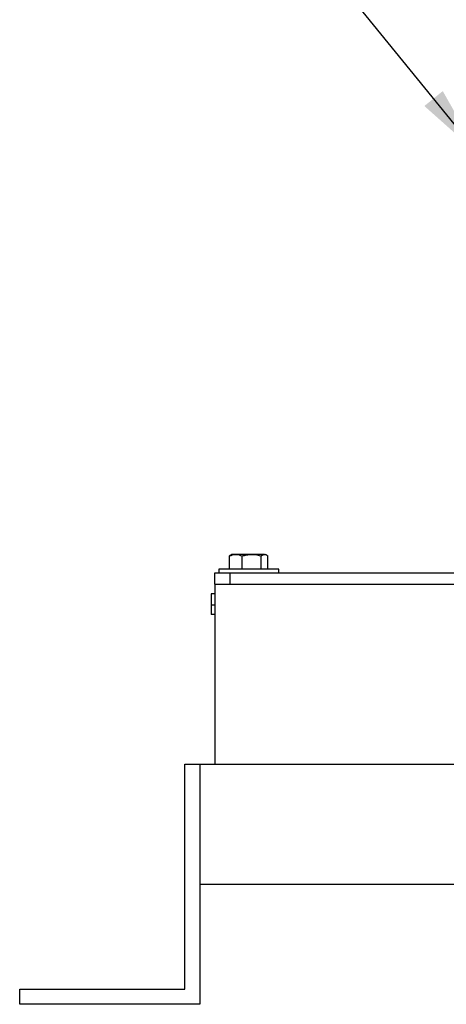
# Model space of a CAD drawing. Units: inches. Extents: x 0.1 to 22.1, y 0.1 to 17.1.
# Drawn here: x 15.9 to 16.6, y 3.6 to 5.2 of the extents above; entities that cross this region are included whole.
import ezdxf

# ---------------------------------------------------------------- set-up
doc = ezdxf.new("R2010")
doc.units = ezdxf.units.IN
doc.header["$MEASUREMENT"] = 0
doc.layers.add('7', color=7, linetype='Continuous', lineweight=25)
doc.dimstyles.new('SLDDIMSTYLE2', dxfattribs={"dimtxt": 0.18, "dimasz": 0.12, "dimexe": 0, "dimexo": 0.0625, "dimgap": 0, "dimtad": 0, "dimtih": 1, "dimtoh": 1, "dimdec": 0, "dimrnd": 1e-09, "dimzin": 0, "dimdsep": 46, "dimlunit": 5, "dimtxsty": 'Standard', "dimsah": 1, "dimcen": 0.09, "dimadec": 0, "dimazin": 0, "dimtfac": 0.12, "dimtdec": 0, "dimtofl": 0, "dimtmove": 0, "dimatfit": 3, "dimfxl": 1, "dimfrac": 2, "dimtolj": 1, "dimtzin": 0, "dimarcsym": 0})

msp = doc.modelspace()

# ---------------------------------------------------------------- linework, layer by layer
at = {"color": 7, "linetype": 'Continuous', "lineweight": 25}
for p, q in [((16.27746948, 4.2819365), (16.27746948, 4.30372675)), ((16.28133218, 4.30623654), (16.27951212, 4.30518572)), ((16.28787878, 4.30623654), (16.28133218, 4.30623654)), ((16.31426944, 4.30623654), (16.28787878, 4.30623654)), ((16.29828809, 4.2819365), (16.29828809, 4.30372675)), ((16.33582284, 4.30623654), (16.31426944, 4.30623654)), ((16.33025079, 4.2819365), (16.33025079, 4.30372675)), ((16.33582284, 4.30623654), (16.33753218, 4.30623654)), ((16.33935224, 4.30518572), (16.33753218, 4.30623654)), ((16.34139489, 4.2819365), (16.34139489, 4.30372675)), ((16.25943218, 4.2819365), (16.25943218, 4.27543655)), ((16.35943218, 4.2819365), (16.25943218, 4.2819365)), ((16.35943218, 4.27543655), (16.35943218, 4.2819365)), ((16.25318218, 4.25668654), (16.25318218, 4.27543655)), ((16.25318218, 4.27543655), (16.27818218, 4.27543655)), ((16.27818218, 4.27543655), (16.27818218, 4.25668654)), ((16.27818218, 4.27543655), (17.62818218, 4.27543655)), ((16.25318218, 4.25668654), (17.65318222, 4.25668654)), ((16.25318218, 4.25668654), (16.25318218, 3.95668653)), ((16.25318218, 4.24043058), (16.24693218, 4.24043058)), ((16.24693218, 4.24043058), (16.24693218, 4.22163056)), ((16.25318218, 4.22163056), (16.24693218, 4.22163056)), ((16.24693218, 4.22163056), (16.24693218, 4.20603057)), ((16.25318218, 4.20603057), (16.24693218, 4.20603057)), ((16.20318218, 3.95668653), (16.22818218, 3.95668653)), ((16.20318218, 3.58168653), (16.20318218, 3.95668653)), ((16.22818218, 3.95668653), (16.22818218, 3.55668653)), ((16.22818218, 3.95668653), (16.22818218, 3.75668653)), ((16.22818218, 3.95668653), (19.72818218, 3.95668653)), ((16.22818218, 3.75668653), (19.72818218, 3.75668653)), ((15.92818218, 3.55668653), (15.92818218, 3.58168653)), ((15.92818218, 3.58168653), (16.20318218, 3.58168653)), ((16.22818218, 3.55668653), (15.92818218, 3.55668653))]:
    msp.add_line(p, q, dxfattribs=at)
for points, knots in [([(16.27746948, 4.30372675), (16.27915999, 4.30442824), (16.28257201, 4.30584407), (16.28609918, 4.30610493), (16.28787878, 4.30623654)], [0, 0, 0, 0, 0.495458987, 1, 1, 1, 1]), ([(16.2795575, 4.30496789), (16.27925488, 4.30488305), (16.2785446, 4.30468392), (16.27786152, 4.30407579), (16.27746948, 4.30372675)], [0, 0, 0, 0, 0.4260569662, 1, 1, 1, 1]), ([(16.28787878, 4.30623654), (16.28812561, 4.30623403), (16.29164044, 4.30619829), (16.29508522, 4.30491755), (16.29828809, 4.30372675)], [0, 0, 0, 0, 0.0702242392, 1, 1, 1, 1]), ([(16.29828809, 4.30372675), (16.30088353, 4.30442824), (16.30612201, 4.30584407), (16.31153723, 4.30610493), (16.31426944, 4.30623654)], [0, 0, 0, 0, 0.4954578521, 1, 1, 1, 1]), ([(16.31426944, 4.30623654), (16.31464839, 4.30623403), (16.32004515, 4.30619828), (16.32533365, 4.30491755), (16.33025079, 4.30372675)], [0, 0, 0, 0, 0.0702185427, 1, 1, 1, 1]), ([(16.33025079, 4.30372675), (16.3306447, 4.30404786), (16.33245924, 4.30552707), (16.33434581, 4.305925), (16.33582284, 4.30623654)], [0, 0, 0, 0, 0.2170814124, 1, 1, 1, 1]), ([(16.33582284, 4.30623654), (16.336269, 4.30620766), (16.33815458, 4.30608561), (16.33999214, 4.30474792), (16.34139489, 4.30372675)], [0, 0, 0, 0, 0.2366192696, 1, 1, 1, 1])]:
    msp.add_open_spline(points, degree=3, knots=knots, dxfattribs=at)

# ---------------------------------------------------------------- leaders
at = {"layer": '7'}
msp.add_leader([(16.69261127, 4.9725832), (16.33080975, 5.41899981), (16.20580975, 5.41899981)], dimstyle='SLDDIMSTYLE2', dxfattribs=at)

doc.saveas('drawing.dxf')
